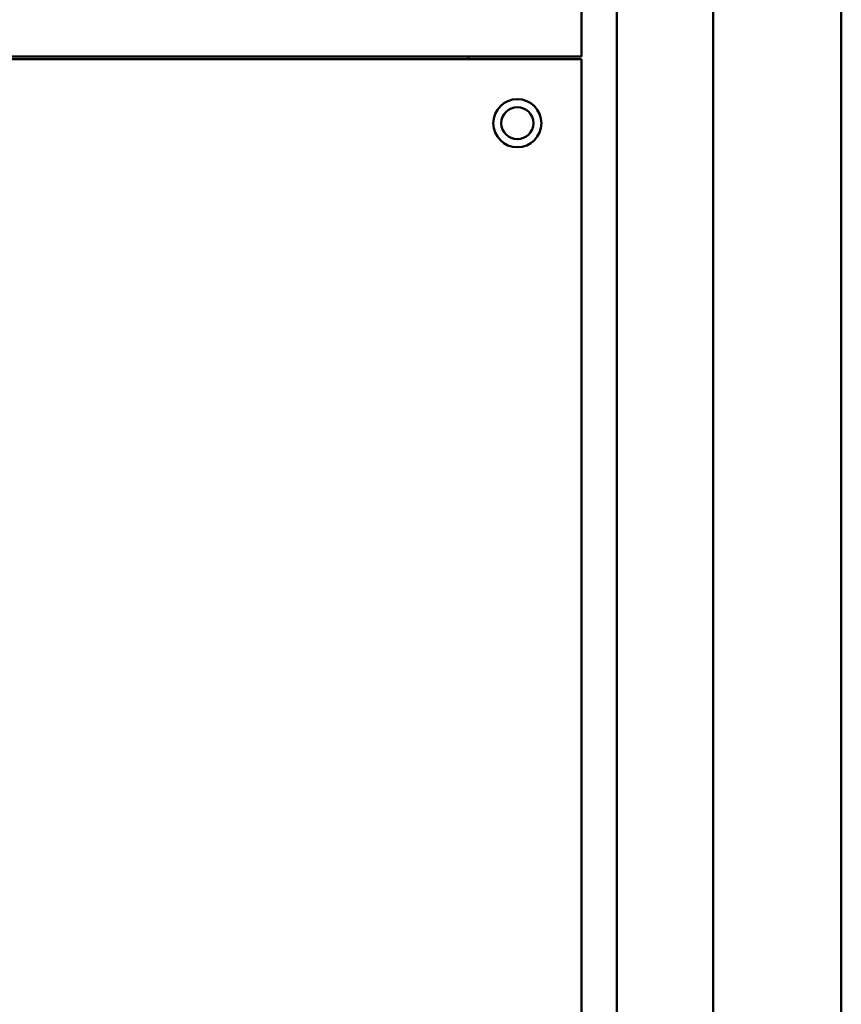
# Model space of a CAD drawing. Units: inches. Extents: x 2 to 86, y 1 to 67.
# Drawn here: x 60.5 to 63.7, y 45 to 48.9 of the extents above; entities that cross this region are included whole.
import ezdxf

# ---------------------------------------------------------------- set-up
doc = ezdxf.new("R2010")
doc.units = ezdxf.units.IN
doc.header["$LTSCALE"] = 4
doc.header["$MEASUREMENT"] = 0
doc.layers.add('Visible (ANSI)', color=7, linetype='Continuous', lineweight=50)

msp = doc.modelspace()

# ---------------------------------------------------------------- linework, layer by layer
at = {"layer": 'Visible (ANSI)'}
for p, q in [((62.8351, 22.0869), (62.8351, 56.9199)), ((63.2101, 22.0869), (63.2101, 56.9199)), ((63.7101, 56.8989), (63.7101, 22.1079)), ((62.6971, 48.7179), (62.6971, 51.0929)), ((54.6971, 48.7179), (62.6971, 48.7179)), ((54.6971, 48.7079), (62.6971, 48.7079)), ((62.2571, 48.7179), (62.2571, 48.7079)), ((62.6971, 48.7079), (62.6971, 43.8999))]:
    msp.add_line(p, q, dxfattribs=at)
for radius in [0.0938, 0.0625]:
    msp.add_circle((62.4471, 48.4579), radius, dxfattribs=at)

doc.saveas('drawing.dxf')
